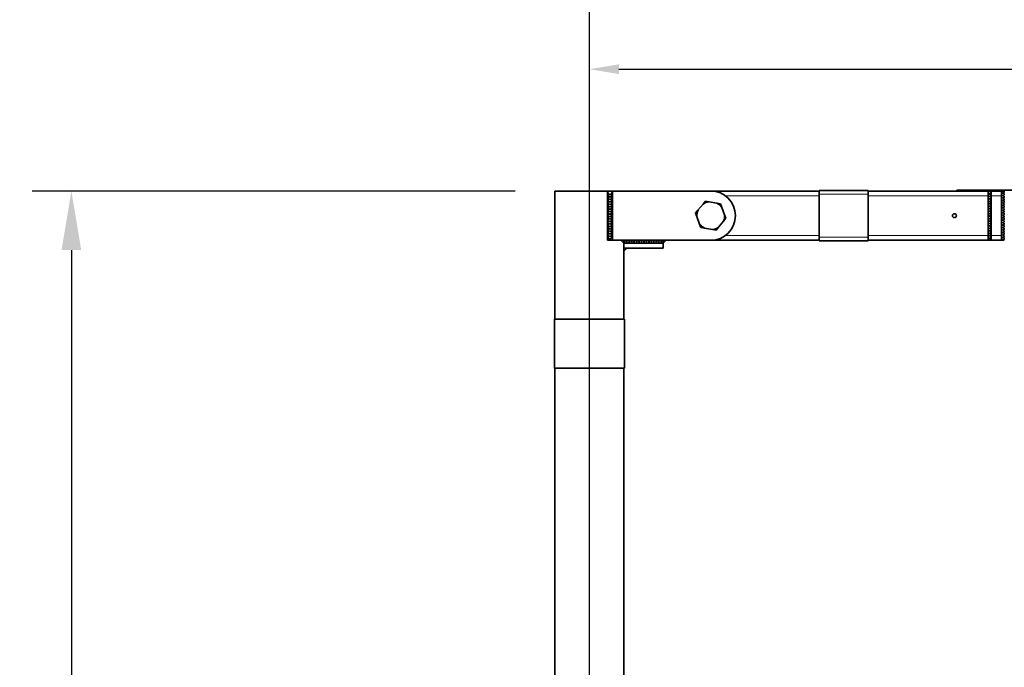
# Model space of a CAD drawing. Units: millimetres. Extents: x 28305 to 43021, y 26933 to 35834.
# Drawn here: x 28993 to 29993, y 34326 to 34984 of the extents above; entities that cross this region are included whole.
import ezdxf

# ---------------------------------------------------------------- set-up
doc = ezdxf.new("R2010")
doc.units = ezdxf.units.MM
for name, color, linetype in [('1', 1, 'Continuous'), ('2', 2, 'Continuous'), ('4', 4, 'Continuous')]:
    doc.layers.add(name, color=color, linetype=linetype)
doc.styles.add('E20', font='arial.ttf', dxfattribs={"height": 40})
doc.styles.add('E40', font='arial.ttf', dxfattribs={"height": 80})
doc.dimstyles.new('E20', dxfattribs={"dimtxt": 40, "dimasz": 30, "dimexe": 20, "dimexo": 20, "dimgap": 10, "dimtad": 0, "dimtxsty": 'E20', "dimcen": 2.5, "dimclrd": 1, "dimclre": 1, "dimclrt": 1, "dimadec": 0, "dimazin": 0, "dimtfac": 1, "dimtmove": 0, "dimatfit": 3, "dimfxl": 1, "dimlwd": -1, "dimlwe": -1, "dimarcsym": 0})
doc.dimstyles.new('E40', dxfattribs={"dimtxt": 80, "dimasz": 60, "dimexe": 40, "dimexo": 40, "dimgap": 20, "dimtad": 0, "dimtxsty": 'E40', "dimcen": 2.5, "dimclrd": 1, "dimclre": 1, "dimclrt": 1, "dimadec": 0, "dimazin": 0, "dimtfac": 1, "dimtmove": 0, "dimatfit": 3, "dimfxl": 1, "dimlwd": -1, "dimlwe": -1, "dimarcsym": 0})

# ---------------------------------------------------------------- blocks, each defined once
blk = doc.blocks.new('*D25')
at = {"layer": '1', "color": 1, "transparency": 16777216}
for p, q in [((29495.8, 34809.9), (29005.1, 34809.9)), ((29045.1, 34749.9), (29045.1, 31706.1)), ((29045.1, 28382.9), (29045.1, 31426.8)), ((29356.1, 28322.9), (29005.1, 28322.9))]:
    blk.add_line(p, q, dxfattribs=at)
for points in [[(29035.1, 34749.9), (29055.1, 34749.9), (29045.1, 34809.9)], [(29035.1, 28382.9), (29055.1, 28382.9), (29045.1, 28322.9)]]:
    blk.add_solid(points, dxfattribs=at)
at = {"layer": 'Defpoints', "color": 0, "transparency": 16777216}
for p in [(29535.8, 34809.9), (29045.1, 28322.9), (29396.1, 28322.9)]:
    blk.add_point(p, dxfattribs=at)
at = {"layer": '1', "color": 1, "transparency": 16777216, "insert": (29045.1, 31566.4), "char_height": 80, "attachment_point": 5, "rotation": 90, "style": 'E40'}
blk.add_mtext('6487', dxfattribs=at)
blk = doc.blocks.new('*D27')
at = {"layer": '2', "color": 1, "transparency": 16777216}
for p, q in [((29571.4, 31390.9), (29571.4, 34953.7)), ((32111.4, 34496.9), (32111.4, 34953.7)), ((29601.4, 34933.7), (30732.5, 34933.7)), ((32081.4, 34933.7), (30950.4, 34933.7))]:
    blk.add_line(p, q, dxfattribs=at)
for points in [[(29601.4, 34938.7), (29601.4, 34928.7), (29571.4, 34933.7)], [(32081.4, 34938.7), (32081.4, 34928.7), (32111.4, 34933.7)]]:
    blk.add_solid(points, dxfattribs=at)
at = {"layer": 'Defpoints', "color": 0, "transparency": 16777216}
for p in [(32111.4, 34933.7), (32111.4, 34476.9), (29571.4, 31370.9)]:
    blk.add_point(p, dxfattribs=at)
at = {"layer": '2', "color": 1, "transparency": 16777216, "insert": (30841.4, 34933.7), "char_height": 40, "attachment_point": 5, "style": 'E20'}
blk.add_mtext('2539,98', dxfattribs=at)
blk = doc.blocks.new('Alsipercha alzado')
blk.add_line((0, 23), (0, 4587.5))
at = {"layer": '4', "color": 4, "lineweight": 35}
for p, q in [((-35, 4350), (0, 4350)), ((-35, 4350), (-35, 4220)), ((18.3, 4300), (18.3, 4350)), ((23.3, 4300), (23.3, 4350)), ((23.3, 4350), (23.3, 4300)), ((123.3, 4350), (23.3, 4350)), ((233.3, 4350), (123.3, 4350)), ((283.3, 4350.5), (233.3, 4350.5)), ((233.3, 4347), (233.3, 4303)), ((405.1, 4350), (283.3, 4350)), ((283.3, 4347), (283.3, 4303)), ((453.3, 4351), (373.3, 4351)), ((405.1, 4350), (373.3, 4350)), ((405.1, 4350), (405.1, 4300)), ((408.1, 4350), (408.1, 4300)), ((418.5, 4300), (418.5, 4350)), ((23.3, 4300), (123.3, 4300)), ((35, 4300), (75, 4300)), ((35, 4297), (75, 4297)), ((35, 4297), (35, 4220)), ((35, 4292), (75, 4292)), ((233.3, 4300), (123.3, 4300)), ((283.3, 4299.5), (233.3, 4299.5)), ((405.1, 4300), (283.3, 4300)), ((-35.5, 4220), (35.5, 4220)), ((-35.5, 4170), (-35.5, 4220)), ((35.5, 4170), (35.5, 4220)), ((-35.5, 4170), (35.5, 4170)), ((-35, 4170), (-35, 1796)), ((35, 4170), (35, 2963))]:
    blk.add_line(p, q, dxfattribs=at)
at = {"layer": '4', "color": 4, "lineweight": 35, "ltscale": 0.457504}
blk.add_line((0, 4350), (18.3, 4350), dxfattribs=at)
at = {"layer": '4', "color": 4, "lineweight": 35, "ltscale": 0.125}
for p, q in [((23.3, 4350), (18.3, 4350)), ((23.3, 4300), (18.3, 4300)), ((35, 4297), (35, 4292)), ((75, 4297), (75, 4292))]:
    blk.add_line(p, q, dxfattribs=at)
at = {"layer": '4', "color": 4, "lineweight": 35, "ltscale": 0.00177}
for p, q in [((18.4, 4349.9), (18.3, 4349.9)), ((18.4, 4347.4), (18.3, 4347.4)), ((18.4, 4344.9), (18.3, 4344.9)), ((18.4, 4342.4), (18.3, 4342.4)), ((18.4, 4339.9), (18.3, 4339.9)), ((18.4, 4337.4), (18.3, 4337.4)), ((18.4, 4334.9), (18.3, 4334.9)), ((18.4, 4332.4), (18.3, 4332.4)), ((18.4, 4329.9), (18.3, 4329.9)), ((18.4, 4327.4), (18.3, 4327.4)), ((18.4, 4324.9), (18.3, 4324.9)), ((18.4, 4322.4), (18.3, 4322.4)), ((18.4, 4319.9), (18.3, 4319.9)), ((18.4, 4317.4), (18.3, 4317.4)), ((18.4, 4314.9), (18.3, 4314.9)), ((18.4, 4312.4), (18.3, 4312.4)), ((18.4, 4309.9), (18.3, 4309.9)), ((18.4, 4307.4), (18.3, 4307.4)), ((18.4, 4304.9), (18.3, 4304.9)), ((35.3, 4298.6), (35.3, 4298.5)), ((37.8, 4298.6), (37.8, 4298.5)), ((40.3, 4298.6), (40.3, 4298.5)), ((42.8, 4298.6), (42.8, 4298.5)), ((45.3, 4298.6), (45.3, 4298.5)), ((47.8, 4298.6), (47.8, 4298.5)), ((50.3, 4298.6), (50.3, 4298.5)), ((52.8, 4298.6), (52.8, 4298.5)), ((55.3, 4298.6), (55.3, 4298.5)), ((57.8, 4298.6), (57.8, 4298.5)), ((60.3, 4298.6), (60.3, 4298.5)), ((62.8, 4298.6), (62.8, 4298.5)), ((65.3, 4298.6), (65.3, 4298.5)), ((67.8, 4298.6), (67.8, 4298.5)), ((70.3, 4298.6), (70.3, 4298.5)), ((72.8, 4298.6), (72.8, 4298.5))]:
    blk.add_line(p, q, dxfattribs=at)
at = {"layer": '4', "color": 4, "lineweight": 35, "ltscale": 0.000628662}
for p, q in [((18.4, 4349.9), (18.3, 4349.9)), ((18.4, 4347.4), (18.3, 4347.4)), ((18.4, 4344.9), (18.3, 4344.9)), ((18.4, 4342.4), (18.3, 4342.4)), ((18.4, 4339.9), (18.3, 4339.9)), ((18.4, 4337.4), (18.3, 4337.4)), ((18.4, 4334.9), (18.3, 4334.9)), ((18.4, 4332.4), (18.3, 4332.4)), ((18.4, 4329.9), (18.3, 4329.9)), ((18.4, 4327.4), (18.3, 4327.4)), ((18.4, 4324.9), (18.3, 4324.9)), ((18.4, 4322.4), (18.3, 4322.4)), ((18.4, 4319.9), (18.3, 4319.9)), ((18.4, 4317.4), (18.3, 4317.4)), ((18.4, 4314.9), (18.3, 4314.9)), ((18.4, 4312.4), (18.3, 4312.4)), ((18.4, 4309.9), (18.3, 4309.9)), ((18.4, 4307.4), (18.3, 4307.4)), ((18.4, 4304.9), (18.3, 4304.9))]:
    blk.add_line(p, q, dxfattribs=at)
at = {"layer": '4', "color": 4, "lineweight": 35, "ltscale": 0.001141}
for p, q in [((18.4, 4349.9), (18.4, 4349.9)), ((18.4, 4347.4), (18.4, 4347.4)), ((18.4, 4344.9), (18.4, 4344.9)), ((18.4, 4342.4), (18.4, 4342.4)), ((18.4, 4339.9), (18.4, 4339.9)), ((18.4, 4337.4), (18.4, 4337.4)), ((18.4, 4334.9), (18.4, 4334.9)), ((18.4, 4332.4), (18.4, 4332.4)), ((18.4, 4329.9), (18.4, 4329.9)), ((18.4, 4327.4), (18.4, 4327.4)), ((18.4, 4324.9), (18.4, 4324.9)), ((18.4, 4322.4), (18.4, 4322.4)), ((18.4, 4319.9), (18.4, 4319.9)), ((18.4, 4317.4), (18.4, 4317.4)), ((18.4, 4314.9), (18.4, 4314.9)), ((18.4, 4312.4), (18.4, 4312.4)), ((18.4, 4309.9), (18.4, 4309.9)), ((18.4, 4307.4), (18.4, 4307.4)), ((18.4, 4304.9), (18.4, 4304.9))]:
    blk.add_line(p, q, dxfattribs=at)
at = {"layer": '4', "color": 4, "lineweight": 35, "ltscale": 0.000128174}
for p, q in [((18.4, 4349.9), (18.4, 4349.9)), ((18.4, 4347.4), (18.4, 4347.4)), ((18.4, 4344.9), (18.4, 4344.9)), ((18.4, 4342.4), (18.4, 4342.4)), ((18.4, 4339.9), (18.4, 4339.9)), ((18.4, 4337.4), (18.4, 4337.4)), ((18.4, 4334.9), (18.4, 4334.9)), ((18.4, 4332.4), (18.4, 4332.4)), ((18.4, 4329.9), (18.4, 4329.9)), ((18.4, 4327.4), (18.4, 4327.4)), ((18.4, 4324.9), (18.4, 4324.9)), ((18.4, 4322.4), (18.4, 4322.4)), ((18.4, 4319.9), (18.4, 4319.9)), ((18.4, 4317.4), (18.4, 4317.4)), ((18.4, 4314.9), (18.4, 4314.9)), ((18.4, 4312.4), (18.4, 4312.4)), ((18.4, 4309.9), (18.4, 4309.9)), ((18.4, 4307.4), (18.4, 4307.4)), ((18.4, 4304.9), (18.4, 4304.9))]:
    blk.add_line(p, q, dxfattribs=at)
at = {"layer": '4', "color": 4, "lineweight": 35, "ltscale": 0.001767}
for p, q in [((20.9, 4346.5), (20.8, 4346.5)), ((20.9, 4344), (20.8, 4344)), ((20.9, 4341.5), (20.8, 4341.5)), ((23.3, 4349.9), (23.2, 4349.9)), ((23.3, 4349.9), (23.2, 4349.9)), ((23.3, 4347.4), (23.2, 4347.4)), ((23.3, 4347.4), (23.2, 4347.4)), ((23.3, 4344.9), (23.2, 4344.9)), ((23.3, 4344.9), (23.2, 4344.9)), ((23.3, 4342.4), (23.2, 4342.4)), ((23.3, 4342.4), (23.2, 4342.4)), ((20.9, 4339), (20.8, 4339)), ((20.9, 4336.5), (20.8, 4336.5)), ((20.9, 4334), (20.8, 4334)), ((20.9, 4331.5), (20.8, 4331.5)), ((23.3, 4339.9), (23.2, 4339.9)), ((23.3, 4339.9), (23.2, 4339.9)), ((23.3, 4337.4), (23.2, 4337.4)), ((23.3, 4337.4), (23.2, 4337.4)), ((23.3, 4334.9), (23.2, 4334.9)), ((23.3, 4334.9), (23.2, 4334.9)), ((23.3, 4332.4), (23.2, 4332.4)), ((23.3, 4332.4), (23.2, 4332.4)), ((20.9, 4329), (20.8, 4329)), ((20.9, 4326.5), (20.8, 4326.5)), ((20.9, 4324), (20.8, 4324)), ((20.9, 4321.5), (20.8, 4321.5)), ((23.3, 4329.9), (23.2, 4329.9)), ((23.3, 4329.9), (23.2, 4329.9)), ((23.3, 4327.4), (23.2, 4327.4)), ((23.3, 4327.4), (23.2, 4327.4)), ((23.3, 4324.9), (23.2, 4324.9)), ((23.3, 4324.9), (23.2, 4324.9)), ((23.3, 4322.4), (23.2, 4322.4)), ((23.3, 4322.4), (23.2, 4322.4)), ((20.9, 4319), (20.8, 4319)), ((20.9, 4316.5), (20.8, 4316.5)), ((20.9, 4314), (20.8, 4314)), ((20.9, 4311.5), (20.8, 4311.5)), ((23.3, 4319.9), (23.2, 4319.9)), ((23.3, 4319.9), (23.2, 4319.9)), ((23.3, 4317.4), (23.2, 4317.4)), ((23.3, 4317.4), (23.2, 4317.4)), ((23.3, 4314.9), (23.2, 4314.9)), ((23.3, 4314.9), (23.2, 4314.9)), ((23.3, 4312.4), (23.2, 4312.4)), ((23.3, 4312.4), (23.2, 4312.4)), ((20.9, 4309), (20.8, 4309)), ((20.9, 4306.5), (20.8, 4306.5)), ((20.9, 4304), (20.8, 4304)), ((20.9, 4301.5), (20.8, 4301.5)), ((23.3, 4309.9), (23.2, 4309.9)), ((23.3, 4309.9), (23.2, 4309.9)), ((23.3, 4307.4), (23.2, 4307.4)), ((23.3, 4307.4), (23.2, 4307.4)), ((23.3, 4304.9), (23.2, 4304.9)), ((23.3, 4304.9), (23.2, 4304.9))]:
    blk.add_line(p, q, dxfattribs=at)
at = {"layer": '4', "color": 4, "lineweight": 35, "ltscale": 0.000579842}
for p, q in [((23.3, 4349.9), (23.3, 4349.9)), ((23.3, 4347.4), (23.3, 4347.4)), ((23.3, 4344.9), (23.3, 4344.9)), ((23.3, 4342.4), (23.3, 4342.4)), ((23.3, 4339.9), (23.3, 4339.9)), ((23.3, 4337.4), (23.3, 4337.4)), ((23.3, 4334.9), (23.3, 4334.9)), ((23.3, 4332.4), (23.3, 4332.4)), ((23.3, 4329.9), (23.3, 4329.9)), ((23.3, 4327.4), (23.3, 4327.4)), ((23.3, 4324.9), (23.3, 4324.9)), ((23.3, 4322.4), (23.3, 4322.4)), ((23.3, 4319.9), (23.3, 4319.9)), ((23.3, 4317.4), (23.3, 4317.4)), ((23.3, 4314.9), (23.3, 4314.9)), ((23.3, 4312.4), (23.3, 4312.4)), ((23.3, 4309.9), (23.3, 4309.9)), ((23.3, 4307.4), (23.3, 4307.4)), ((23.3, 4304.9), (23.3, 4304.9))]:
    blk.add_line(p, q, dxfattribs=at)
at = {"layer": '4', "color": 4, "lineweight": 13}
for p, q in [((233.3, 4345), (138.3, 4345)), ((283.3, 4347), (233.3, 4347)), ((405.1, 4345), (283.3, 4345)), ((233.3, 4305), (138.3, 4305)), ((283.3, 4303), (233.3, 4303)), ((405.1, 4305), (283.3, 4305))]:
    blk.add_line(p, q, dxfattribs=at)
at = {"layer": '4', "color": 4, "lineweight": 35, "ltscale": 0.0875}
for p, q in [((233.3, 4347), (233.3, 4350.5)), ((283.3, 4347), (283.3, 4350.5)), ((233.3, 4299.5), (233.3, 4303)), ((283.3, 4299.5), (283.3, 4303))]:
    blk.add_line(p, q, dxfattribs=at)
at = {"layer": '4', "color": 4, "lineweight": 35, "ltscale": 0.025}
for p, q in [((373.3, 4350), (373.3, 4351)), ((75, 4298), (75, 4297))]:
    blk.add_line(p, q, dxfattribs=at)
at = {"layer": '4', "color": 4, "lineweight": 35, "ltscale": 0.075}
for p, q in [((405.1, 4350), (408.1, 4350)), ((421.5, 4350), (418.5, 4350)), ((32, 4300), (35, 4300)), ((35, 4300), (35, 4297)), ((35, 4292), (35, 4289)), ((38, 4292), (35, 4292)), ((75, 4297), (75, 4300)), ((78, 4300), (75, 4300)), ((405.1, 4300), (408.1, 4300)), ((421.5, 4300), (418.5, 4300))]:
    blk.add_line(p, q, dxfattribs=at)
at = {"layer": '4', "color": 4, "lineweight": 35, "ltscale": 0.000177002}
for p, q in [((405.1, 4347.6), (405.1, 4347.6)), ((405.1, 4345.1), (405.1, 4345.1)), ((405.1, 4342.6), (405.1, 4342.6)), ((421.5, 4349.9), (421.5, 4349.9)), ((421.5, 4347.4), (421.5, 4347.4)), ((421.5, 4344.9), (421.5, 4344.9)), ((421.5, 4342.4), (421.5, 4342.4)), ((405.1, 4340.1), (405.1, 4340.1)), ((405.1, 4337.6), (405.1, 4337.6)), ((405.1, 4335.1), (405.1, 4335.1)), ((405.1, 4332.6), (405.1, 4332.6)), ((421.5, 4339.9), (421.5, 4339.9)), ((421.5, 4337.4), (421.5, 4337.4)), ((421.5, 4334.9), (421.5, 4334.9)), ((421.5, 4332.4), (421.5, 4332.4)), ((405.1, 4330.1), (405.1, 4330.1)), ((405.1, 4327.6), (405.1, 4327.6)), ((405.1, 4325.1), (405.1, 4325.1)), ((405.1, 4322.6), (405.1, 4322.6)), ((421.5, 4329.9), (421.5, 4329.9)), ((421.5, 4327.4), (421.5, 4327.4)), ((421.5, 4324.9), (421.5, 4324.9)), ((421.5, 4322.4), (421.5, 4322.4)), ((405.1, 4320.1), (405.1, 4320.1)), ((405.1, 4317.6), (405.1, 4317.6)), ((405.1, 4315.1), (405.1, 4315.1)), ((405.1, 4312.6), (405.1, 4312.6)), ((421.5, 4319.9), (421.5, 4319.9)), ((421.5, 4317.4), (421.5, 4317.4)), ((421.5, 4314.9), (421.5, 4314.9)), ((421.5, 4312.4), (421.5, 4312.4)), ((405.1, 4310.1), (405.1, 4310.1)), ((405.1, 4307.6), (405.1, 4307.6)), ((405.1, 4305.1), (405.1, 4305.1)), ((405.1, 4302.6), (405.1, 4302.6)), ((421.5, 4309.9), (421.5, 4309.9)), ((421.5, 4307.4), (421.5, 4307.4)), ((421.5, 4304.9), (421.5, 4304.9)), ((421.5, 4302.4), (421.5, 4302.4)), ((37.4, 4300), (37.4, 4300)), ((39.9, 4300), (39.9, 4300)), ((42.4, 4300), (42.4, 4300)), ((44.9, 4300), (44.9, 4300)), ((47.4, 4300), (47.4, 4300)), ((49.9, 4300), (49.9, 4300)), ((52.4, 4300), (52.4, 4300)), ((52.4, 4297), (52.4, 4297)), ((54.9, 4300), (54.9, 4300)), ((54.9, 4297), (54.9, 4297)), ((57.4, 4300), (57.4, 4300)), ((57.4, 4297), (57.4, 4297)), ((59.9, 4300), (59.9, 4300)), ((59.9, 4297), (59.9, 4297)), ((62.4, 4300), (62.4, 4300)), ((62.4, 4297), (62.4, 4297)), ((64.9, 4300), (64.9, 4300)), ((64.9, 4297), (64.9, 4297)), ((67.4, 4300), (67.4, 4300)), ((67.4, 4297), (67.4, 4297)), ((69.9, 4300), (69.9, 4300)), ((69.9, 4297), (69.9, 4297)), ((72.4, 4300), (72.4, 4300)), ((72.4, 4297), (72.4, 4297)), ((74.9, 4300), (74.9, 4300)), ((74.9, 4297), (74.9, 4297)), ((405.1, 4300.1), (405.1, 4300.1))]:
    blk.add_line(p, q, dxfattribs=at)
at = {"layer": '4', "color": 4, "lineweight": 35, "ltscale": 0.003625}
for p, q in [((406.7, 4349.7), (406.6, 4349.7)), ((406.7, 4347.2), (406.6, 4347.2)), ((406.7, 4344.7), (406.6, 4344.7)), ((406.7, 4342.2), (406.6, 4342.2)), ((406.7, 4339.7), (406.6, 4339.7)), ((406.7, 4337.2), (406.6, 4337.2)), ((406.7, 4334.7), (406.6, 4334.7)), ((406.7, 4332.2), (406.6, 4332.2)), ((406.7, 4329.7), (406.6, 4329.7)), ((406.7, 4327.2), (406.6, 4327.2)), ((406.7, 4324.7), (406.6, 4324.7)), ((406.7, 4322.2), (406.6, 4322.2)), ((406.7, 4319.7), (406.6, 4319.7)), ((406.7, 4317.2), (406.6, 4317.2)), ((406.7, 4314.7), (406.6, 4314.7)), ((406.7, 4312.2), (406.6, 4312.2)), ((406.7, 4309.7), (406.6, 4309.7)), ((406.7, 4307.2), (406.6, 4307.2)), ((406.7, 4304.7), (406.6, 4304.7)), ((406.7, 4302.2), (406.6, 4302.2))]:
    blk.add_line(p, q, dxfattribs=at)
at = {"layer": '4', "color": 4, "lineweight": 35, "ltscale": 0.259807}
for p, q in [((418.5, 4350), (408.1, 4350)), ((418.5, 4350), (408.1, 4350)), ((418.5, 4300), (408.1, 4300))]:
    blk.add_line(p, q, dxfattribs=at)
at = {"layer": '4', "color": 4, "lineweight": 35, "ltscale": 0.000177107}
for p, q in [((408.1, 4347.6), (408.1, 4347.6)), ((408.1, 4345.1), (408.1, 4345.1)), ((408.1, 4342.6), (408.1, 4342.6)), ((418.5, 4349.9), (418.5, 4349.9)), ((418.5, 4347.4), (418.5, 4347.4)), ((418.5, 4344.9), (418.5, 4344.9)), ((418.5, 4342.4), (418.5, 4342.4)), ((408.1, 4340.1), (408.1, 4340.1)), ((408.1, 4337.6), (408.1, 4337.6)), ((408.1, 4335.1), (408.1, 4335.1)), ((408.1, 4332.6), (408.1, 4332.6)), ((418.5, 4339.9), (418.5, 4339.9)), ((418.5, 4337.4), (418.5, 4337.4)), ((418.5, 4334.9), (418.5, 4334.9)), ((418.5, 4332.4), (418.5, 4332.4)), ((408.1, 4330.1), (408.1, 4330.1)), ((408.1, 4327.6), (408.1, 4327.6)), ((408.1, 4325.1), (408.1, 4325.1)), ((408.1, 4322.6), (408.1, 4322.6)), ((418.5, 4329.9), (418.5, 4329.9)), ((418.5, 4327.4), (418.5, 4327.4)), ((418.5, 4324.9), (418.5, 4324.9)), ((418.5, 4322.4), (418.5, 4322.4)), ((408.1, 4320.1), (408.1, 4320.1)), ((408.1, 4317.6), (408.1, 4317.6)), ((408.1, 4315.1), (408.1, 4315.1)), ((408.1, 4312.6), (408.1, 4312.6)), ((418.5, 4319.9), (418.5, 4319.9)), ((418.5, 4317.4), (418.5, 4317.4)), ((418.5, 4314.9), (418.5, 4314.9)), ((418.5, 4312.4), (418.5, 4312.4)), ((408.1, 4310.1), (408.1, 4310.1)), ((408.1, 4307.6), (408.1, 4307.6)), ((408.1, 4305.1), (408.1, 4305.1)), ((408.1, 4302.6), (408.1, 4302.6)), ((418.5, 4309.9), (418.5, 4309.9)), ((418.5, 4307.4), (418.5, 4307.4)), ((418.5, 4304.9), (418.5, 4304.9)), ((418.5, 4302.4), (418.5, 4302.4)), ((408.1, 4300.1), (408.1, 4300.1))]:
    blk.add_line(p, q, dxfattribs=at)
at = {"layer": '4', "color": 4, "lineweight": 13, "ltscale": 0.259807}
for p, q in [((418.5, 4345), (408.1, 4345)), ((418.5, 4305), (408.1, 4305))]:
    blk.add_line(p, q, dxfattribs=at)
at = {"layer": '4', "color": 4, "lineweight": 35, "ltscale": 0.003627}
for p, q in [((419.9, 4347.8), (420, 4347.8)), ((419.9, 4345.3), (420, 4345.3)), ((419.9, 4342.8), (420, 4342.8)), ((419.9, 4340.3), (420, 4340.3)), ((419.9, 4337.8), (420, 4337.8)), ((419.9, 4335.3), (420, 4335.3)), ((419.9, 4332.8), (420, 4332.8)), ((419.9, 4330.3), (420, 4330.3)), ((419.9, 4327.8), (420, 4327.8)), ((419.9, 4325.3), (420, 4325.3)), ((419.9, 4322.8), (420, 4322.8)), ((419.9, 4320.3), (420, 4320.3)), ((419.9, 4317.8), (420, 4317.8)), ((419.9, 4315.3), (420, 4315.3)), ((419.9, 4312.8), (420, 4312.8)), ((419.9, 4310.3), (420, 4310.3)), ((419.9, 4307.8), (420, 4307.8)), ((419.9, 4305.3), (420, 4305.3)), ((419.9, 4302.8), (420, 4302.8)), ((419.9, 4300.3), (420, 4300.3))]:
    blk.add_line(p, q, dxfattribs=at)
at = {"layer": '4', "color": 4, "lineweight": 35, "ltscale": 0.201462}
for p, q in [((115.5, 4336.7), (110.3, 4330.5)), ((129.6, 4337.6), (121.6, 4339)), ((109.2, 4324.1), (112, 4316.5)), ((131.1, 4313.3), (136.3, 4319.5))]:
    blk.add_line(p, q, dxfattribs=at)
at = {"layer": '4', "color": 4, "lineweight": 35, "ltscale": 0.094126}
for p, q in [((115.5, 4336.7), (117.9, 4339.6)), ((133.3, 4337), (134.6, 4333.4)), ((137.4, 4325.9), (138.7, 4322.3)), ((131.1, 4313.3), (128.7, 4310.4))]:
    blk.add_line(p, q, dxfattribs=at)
at = {"layer": '4', "color": 4, "lineweight": 35, "ltscale": 0.094124}
blk.add_line((117.9, 4339.6), (121.6, 4339), dxfattribs=at)
at = {"layer": '4', "color": 4, "lineweight": 35, "ltscale": 0.094125}
for p, q in [((129.6, 4337.6), (133.3, 4337)), ((109.2, 4324.1), (107.9, 4327.6)), ((113.3, 4313), (112, 4316.5)), ((128.7, 4310.4), (125, 4311))]:
    blk.add_line(p, q, dxfattribs=at)
at = {"layer": '4', "color": 4, "lineweight": 35, "ltscale": 0.201461}
for p, q in [((137.4, 4325.9), (134.6, 4333.4)), ((117, 4312.4), (125, 4311))]:
    blk.add_line(p, q, dxfattribs=at)
at = {"layer": '4', "color": 4, "lineweight": 35, "ltscale": 0.094122}
for p, q in [((107.9, 4327.6), (110.3, 4330.5)), ((138.7, 4322.3), (136.3, 4319.5))]:
    blk.add_line(p, q, dxfattribs=at)
at = {"layer": '4', "color": 4, "lineweight": 35, "ltscale": 0.094127}
blk.add_line((117, 4312.4), (113.3, 4313), dxfattribs=at)
at = {"layer": '4', "color": 4, "lineweight": 35, "ltscale": 0.106066}
for p, q in [((35, 4297), (32, 4300)), ((35, 4289), (38, 4292)), ((75, 4297), (78, 4300))]:
    blk.add_line(p, q, dxfattribs=at)
at = {"layer": '4', "color": 4, "lineweight": 35, "ltscale": 0.05}
blk.add_line((35, 4298), (35, 4300), dxfattribs=at)
at = {"layer": '4', "color": 4, "lineweight": 35, "ltscale": 0.000271606}
for p, q in [((37.4, 4297), (37.4, 4297)), ((37.4, 4297), (37.4, 4297)), ((39.9, 4297), (39.9, 4297)), ((39.9, 4297), (39.9, 4297)), ((42.4, 4297), (42.4, 4297)), ((42.4, 4297), (42.4, 4297)), ((44.9, 4297), (44.9, 4297)), ((44.9, 4297), (44.9, 4297)), ((47.4, 4297), (47.4, 4297)), ((47.4, 4297), (47.4, 4297)), ((49.9, 4297), (49.9, 4297)), ((49.9, 4297), (49.9, 4297))]:
    blk.add_line(p, q, dxfattribs=at)
at = {"layer": '4', "color": 4, "lineweight": 35, "ltscale": 0.000177028}
for p, q in [((37.4, 4297), (37.4, 4297)), ((39.9, 4297), (39.9, 4297)), ((42.4, 4297), (42.4, 4297)), ((44.9, 4297), (44.9, 4297)), ((47.4, 4297), (47.4, 4297)), ((49.9, 4297), (49.9, 4297))]:
    blk.add_line(p, q, dxfattribs=at)
at = {"layer": '4', "color": 4, "lineweight": 35, "ltscale": 0.000270081}
for p, q in [((52.4, 4297), (52.4, 4297)), ((52.4, 4297), (52.4, 4297)), ((54.9, 4297), (54.9, 4297)), ((54.9, 4297), (54.9, 4297)), ((57.4, 4297), (57.4, 4297)), ((57.4, 4297), (57.4, 4297)), ((59.9, 4297), (59.9, 4297)), ((59.9, 4297), (59.9, 4297)), ((62.4, 4297), (62.4, 4297)), ((62.4, 4297), (62.4, 4297)), ((64.9, 4297), (64.9, 4297)), ((64.9, 4297), (64.9, 4297)), ((67.4, 4297), (67.4, 4297)), ((67.4, 4297), (67.4, 4297)), ((69.9, 4297), (69.9, 4297)), ((69.9, 4297), (69.9, 4297)), ((72.4, 4297), (72.4, 4297)), ((72.4, 4297), (72.4, 4297)), ((74.9, 4297), (74.9, 4297)), ((74.9, 4297), (74.9, 4297))]:
    blk.add_line(p, q, dxfattribs=at)
at = {"layer": '4', "color": 4, "lineweight": 35}
blk.add_circle((370.8, 4325), 2, dxfattribs=at)
for centre, radius, start, end in [((20.9, 4349.9), 2.52, 180.0642, 195.4813), ((20.9, 4347.4), 2.52, 180.0642, 195.4813), ((20.9, 4344.9), 2.52, 180.0642, 195.4813), ((20.9, 4342.4), 2.52, 180.0642, 195.4813), ((123.3, 4325), 25, 270, 90), ((20.9, 4339.9), 2.52, 180.0642, 195.4813), ((20.9, 4337.4), 2.52, 180.0642, 195.4813), ((20.9, 4334.9), 2.52, 180.0642, 195.4813), ((20.9, 4332.4), 2.52, 180.0642, 195.4813), ((123.3, 4325), 14.1, 96.8395, 123.6029), ((123.3, 4325), 14.1, 36.8395, 63.6029), ((20.9, 4329.9), 2.52, 180.0642, 195.4813), ((20.9, 4327.4), 2.52, 180.0642, 195.4813), ((20.9, 4324.9), 2.52, 180.0642, 195.4813), ((20.9, 4322.4), 2.52, 180.0642, 195.4813), ((123.3, 4325), 14.1, 156.8395, 183.6029), ((123.3, 4325), 14.1, 336.8395, 3.6029), ((20.9, 4319.9), 2.52, 180.0642, 195.4813), ((20.9, 4317.4), 2.52, 180.0642, 195.4813), ((20.9, 4314.9), 2.52, 180.0642, 195.4813), ((20.9, 4312.4), 2.52, 180.0642, 195.4813), ((123.3, 4325), 14.1, 216.8395, 243.6029), ((123.3, 4325), 14.1, 276.8395, 303.6029), ((20.9, 4309.9), 2.52, 180.0642, 195.4813), ((20.9, 4307.4), 2.52, 180.0642, 195.4813), ((20.9, 4304.9), 2.52, 180.0642, 195.4813)]:
    blk.add_arc(centre, radius, start, end, dxfattribs=at)
for centre, major_axis, start_param, end_param in [((20.8, 4349.9), (0, 3.5), 1.569325, 3.141593), ((20.8, 4347.4), (0, 3.5), 1.569325, 3.141593), ((20.8, 4344.9), (0, 3.5), 1.569325, 3.141593), ((20.8, 4342.4), (0, 3.5), 1.569325, 3.141593), ((20.8, 4349.9), (0, -3.4), 4.710798, 6.283185), ((20.9, 4349.9), (0, 3.5), 1.763026, 3.128741), ((20.8, 4347.4), (0, -3.4), 4.710798, 6.283185), ((20.9, 4347.4), (0, 3.5), 1.763026, 3.128741), ((20.8, 4344.9), (0, -3.4), 4.710798, 6.283185), ((20.9, 4344.9), (0, 3.5), 1.763026, 3.128741), ((20.8, 4342.4), (0, -3.4), 4.710798, 6.283185), ((20.9, 4342.4), (0, 3.5), 1.763026, 3.128741), ((20.8, 4349.9), (0, -3.4), 0, 1.577526), ((20.8, 4349.9), (0, 3.5), 3.141593, 4.712389), ((20.8, 4347.4), (0, -3.4), 6.283185, 7.860711), ((20.8, 4347.4), (0, 3.5), 3.141593, 4.712389), ((20.8, 4344.9), (0, -3.4), 6.283185, 7.860711), ((20.8, 4344.9), (0, 3.5), 3.141593, 4.712389), ((20.8, 4342.4), (0, -3.4), 6.283185, 7.860711), ((20.8, 4342.4), (0, 3.5), 3.141593, 4.712389), ((20.9, 4349.9), (0, -3.4), 6.283185, 7.860711), ((20.9, 4347.4), (0, -3.4), 6.283185, 7.860711), ((20.9, 4344.9), (0, -3.4), 6.283185, 7.860711), ((20.9, 4342.4), (0, -3.4), 6.283185, 7.860711), ((406.6, 4347.6), (0, -2.1), 3.141593, 4.71754), ((406.6, 4347.6), (0, 2.11), 0, 1.575935), ((406.6, 4345.1), (0, 2.11), 0, 1.575935), ((406.6, 4345.1), (0, -2.1), 3.141593, 4.71754), ((406.6, 4342.6), (0, 2.11), 0, 1.575935), ((406.6, 4342.6), (0, -2.1), 3.141593, 4.71754), ((406.6, 4340.1), (0, 2.11), 0, 1.575935), ((406.6, 4340.1), (0, -2.1), 3.141593, 4.71754), ((406.6, 4347.6), (0, -2.1), 1.570796, 3.141593), ((406.6, 4347.6), (0, 2.11), 4.712389, 6.283185), ((406.6, 4345.1), (0, 2.11), 4.712389, 6.283185), ((406.6, 4345.1), (0, -2.1), 1.570796, 3.141593), ((406.6, 4342.6), (0, 2.11), 4.712389, 6.283185), ((406.6, 4342.6), (0, -2.1), 1.570796, 3.141593), ((406.6, 4340.1), (0, 2.11), 4.712389, 6.283185), ((406.6, 4340.1), (0, -2.1), 1.570796, 3.141593), ((420, 4349.9), (0, -2.11), 4.712389, 6.283185), ((420, 4349.9), (0, 2.1), 1.570796, 3.141593), ((420, 4347.4), (0, -2.11), 4.712389, 6.283185), ((420, 4347.4), (0, 2.1), 1.570796, 3.141593), ((420, 4344.9), (0, -2.11), 4.712389, 6.283185), ((420, 4344.9), (0, 2.1), 1.570796, 3.141593), ((420, 4342.4), (0, -2.11), 4.712389, 6.283185), ((420, 4342.4), (0, 2.1), 1.570796, 3.141593), ((420, 4349.9), (0, -2.11), 0, 1.575935), ((420, 4349.9), (0, 2.1), 3.141593, 4.71754), ((420, 4347.4), (0, -2.11), 0, 1.575935), ((420, 4347.4), (0, 2.1), 3.141593, 4.71754), ((420, 4344.9), (0, -2.11), 0, 1.575935), ((420, 4344.9), (0, 2.1), 3.141593, 4.71754), ((420, 4342.4), (0, -2.11), 0, 1.575935), ((420, 4342.4), (0, 2.1), 3.141593, 4.71754), ((20.8, 4339.9), (0, 3.5), 1.569325, 3.141593), ((20.8, 4337.4), (0, 3.5), 1.569325, 3.141593), ((20.8, 4334.9), (0, 3.5), 1.569325, 3.141593), ((20.8, 4332.4), (0, 3.5), 1.569325, 3.141593), ((20.8, 4339.9), (0, -3.4), 4.710798, 6.283185), ((20.9, 4339.9), (0, 3.5), 1.763026, 3.128741), ((20.8, 4337.4), (0, -3.4), 4.710798, 6.283185), ((20.9, 4337.4), (0, 3.5), 1.763026, 3.128741), ((20.8, 4334.9), (0, -3.4), 4.710798, 6.283185), ((20.9, 4334.9), (0, 3.5), 1.763026, 3.128741), ((20.8, 4332.4), (0, -3.4), 4.710798, 6.283185), ((20.9, 4332.4), (0, 3.5), 1.763026, 3.128741), ((20.8, 4339.9), (0, -3.4), 6.283185, 7.860711), ((20.8, 4339.9), (0, 3.5), 3.141593, 4.712389), ((20.8, 4337.4), (0, -3.4), 6.283185, 7.860711), ((20.8, 4337.4), (0, 3.5), 3.141593, 4.712389), ((20.8, 4334.9), (0, -3.4), 6.283185, 7.860711), ((20.8, 4334.9), (0, 3.5), 3.141593, 4.712389), ((20.8, 4332.4), (0, -3.4), 6.283185, 7.860711), ((20.8, 4332.4), (0, 3.5), 3.141593, 4.712389), ((20.9, 4339.9), (0, -3.4), 6.283185, 7.860711), ((20.9, 4337.4), (0, -3.4), 6.283185, 7.860711), ((20.9, 4334.9), (0, -3.4), 6.283185, 7.860711), ((20.9, 4332.4), (0, -3.4), 6.283185, 7.860711), ((406.6, 4337.6), (0, 2.11), 0, 1.575935), ((406.6, 4337.6), (0, -2.1), 3.141593, 4.71754), ((406.6, 4335.1), (0, 2.11), 0, 1.575935), ((406.6, 4335.1), (0, -2.1), 3.141593, 4.71754), ((406.6, 4332.6), (0, 2.11), 0, 1.575935), ((406.6, 4332.6), (0, -2.1), 3.141593, 4.71754), ((406.6, 4330.1), (0, 2.11), 0, 1.575935), ((406.6, 4330.1), (0, -2.1), 3.141593, 4.71754), ((406.6, 4337.6), (0, 2.11), 4.712389, 6.283185), ((406.6, 4337.6), (0, -2.1), 1.570796, 3.141593), ((406.6, 4335.1), (0, 2.11), 4.712389, 6.283185), ((406.6, 4335.1), (0, -2.1), 1.570796, 3.141593), ((406.6, 4332.6), (0, 2.11), 4.712389, 6.283185), ((406.6, 4332.6), (0, -2.1), 1.570796, 3.141593), ((406.6, 4330.1), (0, 2.11), 4.712389, 6.283185), ((406.6, 4330.1), (0, -2.1), 1.570796, 3.141593), ((420, 4339.9), (0, -2.11), 4.712389, 6.283185), ((420, 4339.9), (0, 2.1), 1.570796, 3.141593), ((420, 4337.4), (0, -2.11), 4.712389, 6.283185), ((420, 4337.4), (0, 2.1), 1.570796, 3.141593), ((420, 4334.9), (0, -2.11), 4.712389, 6.283185), ((420, 4334.9), (0, 2.1), 1.570796, 3.141593), ((420, 4332.4), (0, -2.11), 4.712389, 6.283185), ((420, 4332.4), (0, 2.1), 1.570796, 3.141593), ((420, 4339.9), (0, -2.11), 0, 1.575935), ((420, 4339.9), (0, 2.1), 3.141593, 4.71754), ((420, 4337.4), (0, -2.11), 0, 1.575935), ((420, 4337.4), (0, 2.1), 3.141593, 4.71754), ((420, 4334.9), (0, -2.11), 0, 1.575935), ((420, 4334.9), (0, 2.1), 3.141593, 4.71754), ((420, 4332.4), (0, -2.11), 0, 1.575935), ((420, 4332.4), (0, 2.1), 3.141593, 4.71754), ((20.8, 4329.9), (0, 3.5), 1.569325, 3.141593), ((20.8, 4327.4), (0, 3.5), 1.569325, 3.141593), ((20.8, 4324.9), (0, 3.5), 1.569325, 3.141593), ((20.8, 4322.4), (0, 3.5), 1.569325, 3.141593), ((20.8, 4329.9), (0, -3.4), 4.710798, 6.283185), ((20.9, 4329.9), (0, 3.5), 1.763026, 3.128741), ((20.8, 4327.4), (0, -3.4), 4.710798, 6.283185), ((20.9, 4327.4), (0, 3.5), 1.763026, 3.128741), ((20.8, 4324.9), (0, -3.4), 4.710798, 6.283185), ((20.9, 4324.9), (0, 3.5), 1.763026, 3.128741), ((20.8, 4322.4), (0, -3.4), 4.710798, 6.283185), ((20.9, 4322.4), (0, 3.5), 1.763026, 3.128741), ((20.8, 4329.9), (0, -3.4), 6.283185, 7.860711), ((20.8, 4329.9), (0, 3.5), 3.141593, 4.712389), ((20.8, 4327.4), (0, -3.4), 0, 1.577526), ((20.8, 4327.4), (0, 3.5), 3.141593, 4.712389), ((20.8, 4324.9), (0, -3.4), 6.283185, 7.860711), ((20.8, 4324.9), (0, 3.5), 3.141593, 4.712389), ((20.8, 4322.4), (0, -3.4), 6.283185, 7.860711), ((20.8, 4322.4), (0, 3.5), 3.141593, 4.712389), ((20.9, 4329.9), (0, -3.4), 6.283185, 7.860711), ((20.9, 4327.4), (0, -3.4), 6.283185, 7.860711), ((20.9, 4324.9), (0, -3.4), 6.283185, 7.860711), ((20.9, 4322.4), (0, -3.4), 6.283185, 7.860711), ((406.6, 4327.6), (0, 2.11), 0, 1.575935), ((406.6, 4327.6), (0, -2.1), 3.141593, 4.71754), ((406.6, 4325.1), (0, 2.11), 0, 1.575935), ((406.6, 4325.1), (0, -2.1), 3.141593, 4.71754), ((406.6, 4322.6), (0, 2.11), 0, 1.575935), ((406.6, 4322.6), (0, -2.1), 3.141593, 4.71754), ((406.6, 4320.1), (0, 2.11), 0, 1.575935), ((406.6, 4320.1), (0, -2.1), 3.141593, 4.71754), ((406.6, 4327.6), (0, 2.11), 4.712389, 6.283185), ((406.6, 4327.6), (0, -2.1), 1.570796, 3.141593), ((406.6, 4325.1), (0, 2.11), 4.712389, 6.283185), ((406.6, 4325.1), (0, -2.1), 1.570796, 3.141593), ((406.6, 4322.6), (0, 2.11), 4.712389, 6.283185), ((406.6, 4322.6), (0, -2.1), 1.570796, 3.141593), ((406.6, 4320.1), (0, 2.11), 4.712389, 6.283185), ((406.6, 4320.1), (0, -2.1), 1.570796, 3.141593), ((420, 4329.9), (0, -2.11), 4.712389, 6.283185), ((420, 4329.9), (0, 2.1), 1.570796, 3.141593), ((420, 4327.4), (0, -2.11), 4.712389, 6.283185), ((420, 4327.4), (0, 2.1), 1.570796, 3.141593), ((420, 4324.9), (0, -2.11), 4.712389, 6.283185), ((420, 4324.9), (0, 2.1), 1.570796, 3.141593), ((420, 4322.4), (0, -2.11), 4.712389, 6.283185), ((420, 4322.4), (0, 2.1), 1.570796, 3.141593), ((420, 4329.9), (0, -2.11), 0, 1.575935), ((420, 4329.9), (0, 2.1), 3.141593, 4.71754), ((420, 4327.4), (0, -2.11), 0, 1.575935), ((420, 4327.4), (0, 2.1), 3.141593, 4.71754), ((420, 4324.9), (0, -2.11), 0, 1.575935), ((420, 4324.9), (0, 2.1), 3.141593, 4.71754), ((420, 4322.4), (0, -2.11), 0, 1.575935), ((420, 4322.4), (0, 2.1), 3.141593, 4.71754), ((20.8, 4319.9), (0, 3.5), 1.569325, 3.141593), ((20.8, 4317.4), (0, 3.5), 1.569325, 3.141593), ((20.8, 4314.9), (0, 3.5), 1.569325, 3.141593), ((20.8, 4312.4), (0, 3.5), 1.569325, 3.141593), ((20.8, 4319.9), (0, -3.4), 4.710798, 6.283185), ((20.9, 4319.9), (0, 3.5), 1.763026, 3.128741), ((20.8, 4317.4), (0, -3.4), 4.710798, 6.283185), ((20.9, 4317.4), (0, 3.5), 1.763026, 3.128741), ((20.8, 4314.9), (0, -3.4), 4.710798, 6.283185), ((20.9, 4314.9), (0, 3.5), 1.763026, 3.128741), ((20.8, 4312.4), (0, -3.4), 4.710798, 6.283185), ((20.9, 4312.4), (0, 3.5), 1.763026, 3.128741), ((20.8, 4319.9), (0, -3.4), 6.283185, 7.860711), ((20.8, 4319.9), (0, 3.5), 3.141593, 4.712389), ((20.8, 4317.4), (0, -3.4), 6.283185, 7.860711), ((20.8, 4317.4), (0, 3.5), 3.141593, 4.712389), ((20.8, 4314.9), (0, -3.4), 6.283185, 7.860711), ((20.8, 4314.9), (0, 3.5), 3.141593, 4.712389), ((20.8, 4312.4), (0, -3.4), 6.283185, 7.860711), ((20.8, 4312.4), (0, 3.5), 3.141593, 4.712389), ((20.9, 4319.9), (0, -3.4), 0, 1.577526), ((20.9, 4317.4), (0, -3.4), 6.283185, 7.860711), ((20.9, 4314.9), (0, -3.4), 0, 1.577526), ((20.9, 4312.4), (0, -3.4), 0, 1.577526), ((406.6, 4317.6), (0, 2.11), 0, 1.575935), ((406.6, 4317.6), (0, -2.1), 3.141593, 4.71754), ((406.6, 4315.1), (0, 2.11), 0, 1.575935), ((406.6, 4315.1), (0, -2.1), 3.141593, 4.71754), ((406.6, 4312.6), (0, 2.11), 0, 1.575935), ((406.6, 4312.6), (0, -2.1), 3.141593, 4.71754), ((406.6, 4310.1), (0, 2.11), 0, 1.575935), ((406.6, 4310.1), (0, -2.1), 3.141593, 4.71754), ((406.6, 4317.6), (0, 2.11), 4.712389, 6.283185), ((406.6, 4317.6), (0, -2.1), 1.570796, 3.141593), ((406.6, 4315.1), (0, 2.11), 4.712389, 6.283185), ((406.6, 4315.1), (0, -2.1), 1.570796, 3.141593), ((406.6, 4312.6), (0, 2.11), 4.712389, 6.283185), ((406.6, 4312.6), (0, -2.1), 1.570796, 3.141593), ((406.6, 4310.1), (0, 2.11), 4.712389, 6.283185), ((406.6, 4310.1), (0, -2.1), 1.570796, 3.141593), ((420, 4319.9), (0, -2.11), 4.712389, 6.283185), ((420, 4319.9), (0, 2.1), 1.570796, 3.141593), ((420, 4317.4), (0, -2.11), 4.712389, 6.283185), ((420, 4317.4), (0, 2.1), 1.570796, 3.141593), ((420, 4314.9), (0, -2.11), 4.712389, 6.283185), ((420, 4314.9), (0, 2.1), 1.570796, 3.141593), ((420, 4312.4), (0, -2.11), 4.712389, 6.283185), ((420, 4312.4), (0, 2.1), 1.570796, 3.141593), ((420, 4319.9), (0, -2.11), 0, 1.575935), ((420, 4319.9), (0, 2.1), 3.141593, 4.71754), ((420, 4317.4), (0, -2.11), 0, 1.575935), ((420, 4317.4), (0, 2.1), 3.141593, 4.71754), ((420, 4314.9), (0, -2.11), 0, 1.575935), ((420, 4314.9), (0, 2.1), 3.141593, 4.71754), ((420, 4312.4), (0, -2.11), 0, 1.575935), ((420, 4312.4), (0, 2.1), 3.141593, 4.71754), ((20.8, 4309.9), (0, 3.5), 1.569325, 3.141593), ((20.8, 4307.4), (0, 3.5), 1.569325, 3.141593), ((20.8, 4304.9), (0, 3.5), 1.569325, 3.141593), ((20.8, 4309.9), (0, -3.4), 4.710798, 6.283185), ((20.9, 4309.9), (0, 3.5), 1.763026, 3.128741), ((20.8, 4307.4), (0, -3.4), 4.710798, 6.283185), ((20.9, 4307.4), (0, 3.5), 1.763026, 3.128741), ((20.8, 4304.9), (0, -3.4), 4.712389, 6.283185), ((20.8, 4304.9), (0, -3.4), 4.710798, 4.712389), ((20.9, 4304.9), (0, 3.5), 1.763026, 3.128741), ((20.8, 4309.9), (0, -3.4), 6.283185, 7.860711), ((20.8, 4309.9), (0, 3.5), 3.141593, 4.712389), ((20.8, 4307.4), (0, -3.4), 6.283185, 7.860711), ((20.8, 4307.4), (0, 3.5), 3.141593, 4.712389), ((20.8, 4304.9), (0, -3.4), 6.283185, 7.860711), ((20.8, 4304.9), (0, 3.5), 3.141593, 4.712389), ((20.9, 4309.9), (0, -3.4), 6.283185, 7.860711), ((20.9, 4307.4), (0, -3.4), 6.283185, 7.860711), ((20.9, 4304.9), (0, -3.4), 6.283185, 7.860711), ((406.6, 4307.6), (0, 2.11), 0, 1.575935), ((406.6, 4307.6), (0, -2.1), 3.141593, 4.71754), ((406.6, 4305.1), (0, 2.11), 0, 1.575935), ((406.6, 4305.1), (0, -2.1), 3.141593, 4.71754), ((406.6, 4302.6), (0, 2.11), 0, 1.575935), ((406.6, 4302.6), (0, -2.1), 3.141593, 4.71754), ((406.6, 4300.1), (0, 2.11), 0, 1.575935), ((406.6, 4300.1), (0, -2.1), 3.141593, 4.71754), ((406.6, 4307.6), (0, 2.11), 4.712389, 6.283185), ((406.6, 4307.6), (0, -2.1), 1.570796, 3.141593), ((406.6, 4305.1), (0, 2.11), 4.712389, 6.283185), ((406.6, 4305.1), (0, -2.1), 1.570796, 3.141593), ((406.6, 4302.6), (0, 2.11), 4.712389, 6.283185), ((406.6, 4302.6), (0, -2.1), 1.570796, 3.141593), ((406.6, 4300.1), (0, 2.11), 4.712389, 6.283185), ((406.6, 4300.1), (0, -2.1), 1.570796, 3.141593), ((420, 4309.9), (0, -2.11), 4.712389, 6.283185), ((420, 4309.9), (0, 2.1), 1.570796, 3.141593), ((420, 4307.4), (0, -2.11), 4.712389, 6.283185), ((420, 4307.4), (0, 2.1), 1.570796, 3.141593), ((420, 4304.9), (0, -2.11), 4.712389, 6.283185), ((420, 4304.9), (0, 2.1), 1.570796, 3.141593), ((420, 4302.4), (0, 2.1), 1.570796, 3.141593), ((420, 4302.4), (0, -2.11), 4.712389, 6.283185), ((420, 4309.9), (0, -2.11), 0, 1.575935), ((420, 4309.9), (0, 2.1), 3.141593, 4.71754), ((420, 4307.4), (0, -2.11), 0, 1.575935), ((420, 4307.4), (0, 2.1), 3.141593, 4.71754), ((420, 4304.9), (0, -2.11), 0, 1.575935), ((420, 4304.9), (0, 2.1), 3.141593, 4.71754), ((420, 4302.4), (0, 2.1), 3.141593, 4.71754), ((420, 4302.4), (0, -2.11), 0, 1.575935), ((37.4, 4298.5), (2.1, 0), 1.570796, 3.141593), ((37.4, 4298.5), (-2.11, 0), 4.712389, 6.283171), ((37.4, 4298.6), (2.1, 0), 3.065064, 3.141593), ((37.4, 4298.5), (2.1, 0), 3.141593, 4.71754), ((37.4, 4298.5), (-2.11, 0), 6.283171, 7.853982), ((37.4, 4298.6), (-2.11, 0), 0.022426, 0.123838), ((39.9, 4298.5), (-2.11, 0), 4.712389, 6.283171), ((39.9, 4298.5), (2.1, 0), 1.570796, 3.141593), ((39.9, 4298.6), (2.1, 0), 3.065064, 3.141593), ((39.9, 4298.5), (-2.11, 0), 6.283171, 7.853982), ((39.9, 4298.5), (2.1, 0), 3.141593, 4.71754), ((39.9, 4298.6), (-2.11, 0), 0.022426, 0.123838), ((42.4, 4298.5), (-2.11, 0), 4.712389, 6.283171), ((42.4, 4298.5), (2.1, 0), 1.570796, 3.141593), ((42.4, 4298.6), (2.1, 0), 3.065064, 3.141593), ((42.4, 4298.5), (-2.11, 0), 6.283171, 7.853982), ((42.4, 4298.5), (2.1, 0), 3.141593, 4.71754), ((42.4, 4298.6), (-2.11, 0), 0.022426, 0.123838), ((44.9, 4298.5), (-2.11, 0), 4.712389, 6.283171), ((44.9, 4298.5), (2.1, 0), 1.570796, 3.141593), ((44.9, 4298.6), (2.1, 0), 3.065064, 3.141593), ((44.9, 4298.5), (-2.11, 0), 6.283171, 7.853982), ((44.9, 4298.5), (2.1, 0), 3.141593, 4.71754), ((44.9, 4298.6), (-2.11, 0), 0.022426, 0.123838), ((47.4, 4298.5), (-2.11, 0), 4.712389, 6.283171), ((47.4, 4298.5), (2.1, 0), 1.570796, 3.141593), ((47.4, 4298.6), (2.1, 0), 3.065064, 3.141593), ((47.4, 4298.5), (-2.11, 0), 6.283171, 7.853982), ((47.4, 4298.5), (2.1, 0), 3.141593, 4.71754), ((47.4, 4298.6), (-2.11, 0), 0.022426, 0.123838), ((49.9, 4298.5), (-2.11, 0), 4.712389, 6.283171), ((49.9, 4298.5), (2.1, 0), 1.570796, 3.141593), ((49.9, 4298.6), (2.1, 0), 3.065064, 3.141593), ((49.9, 4298.5), (-2.11, 0), 6.283171, 7.853982), ((49.9, 4298.5), (2.1, 0), 3.141593, 4.71754), ((49.9, 4298.6), (-2.11, 0), 0.022426, 0.123838), ((52.4, 4298.5), (-2.11, 0), 4.712389, 6.283171), ((52.4, 4298.5), (2.1, 0), 1.570796, 3.141593), ((52.4, 4298.6), (2.1, 0), 3.065064, 3.141593), ((52.4, 4298.5), (-2.11, 0), 6.283171, 7.853982), ((52.4, 4298.5), (2.1, 0), 3.141593, 4.71754), ((52.4, 4298.6), (-2.11, 0), 0.022426, 0.123838), ((54.9, 4298.5), (-2.11, 0), 4.712389, 6.283171), ((54.9, 4298.5), (2.1, 0), 1.570796, 3.141593), ((54.9, 4298.6), (2.1, 0), 3.065064, 3.141593), ((54.9, 4298.5), (-2.11, 0), 6.283171, 7.853982), ((54.9, 4298.5), (2.1, 0), 3.141593, 4.71754), ((54.9, 4298.6), (-2.11, 0), 0.022426, 0.123838), ((57.4, 4298.5), (-2.11, 0), 4.712389, 6.283171), ((57.4, 4298.5), (2.1, 0), 1.570796, 3.141593), ((57.4, 4298.6), (2.1, 0), 3.065064, 3.141593), ((57.4, 4298.5), (-2.11, 0), 6.283171, 7.853982), ((57.4, 4298.5), (2.1, 0), 3.141593, 4.71754), ((57.4, 4298.6), (-2.11, 0), 0.022426, 0.123838), ((59.9, 4298.5), (-2.11, 0), 4.712389, 6.283171), ((59.9, 4298.5), (2.1, 0), 1.570796, 3.141593), ((59.9, 4298.6), (2.1, 0), 3.065064, 3.141593), ((59.9, 4298.5), (-2.11, 0), 6.283171, 7.853982), ((59.9, 4298.5), (2.1, 0), 3.141593, 4.71754), ((59.9, 4298.6), (-2.11, 0), 0.022426, 0.123838), ((62.4, 4298.5), (-2.11, 0), 4.712389, 6.283171), ((62.4, 4298.5), (2.1, 0), 1.570796, 3.141593), ((62.4, 4298.6), (2.1, 0), 3.065064, 3.141593), ((62.4, 4298.5), (-2.11, 0), 6.283171, 7.853982), ((62.4, 4298.5), (2.1, 0), 3.141593, 4.71754), ((62.4, 4298.6), (-2.11, 0), 0.022426, 0.123838), ((64.9, 4298.5), (-2.11, 0), 4.712389, 6.283171), ((64.9, 4298.5), (2.1, 0), 1.570796, 3.141593), ((64.9, 4298.6), (2.1, 0), 3.065064, 3.141593), ((64.9, 4298.5), (-2.11, 0), 6.283171, 7.853982), ((64.9, 4298.5), (2.1, 0), 3.141593, 4.71754), ((64.9, 4298.6), (-2.11, 0), 0.022426, 0.123838), ((67.4, 4298.5), (-2.11, 0), 4.712389, 6.283171), ((67.4, 4298.5), (2.1, 0), 1.570796, 3.141593), ((67.4, 4298.6), (2.1, 0), 3.065064, 3.141593), ((67.4, 4298.5), (-2.11, 0), 6.283171, 7.853982), ((67.4, 4298.5), (2.1, 0), 3.141593, 4.71754), ((67.4, 4298.6), (-2.11, 0), 0.022426, 0.123838), ((69.9, 4298.5), (-2.11, 0), 4.712389, 6.283171), ((69.9, 4298.5), (2.1, 0), 1.570796, 3.141593), ((69.9, 4298.6), (2.1, 0), 3.065064, 3.141593), ((69.9, 4298.5), (-2.11, 0), 6.283171, 7.853982), ((69.9, 4298.5), (2.1, 0), 3.141593, 4.71754), ((69.9, 4298.6), (-2.11, 0), 0.022426, 0.123838), ((72.4, 4298.5), (-2.11, 0), 4.712389, 6.283171), ((72.4, 4298.5), (2.1, 0), 1.570796, 3.141593), ((72.4, 4298.6), (2.1, 0), 3.065064, 3.141593), ((72.4, 4298.5), (-2.11, 0), 6.283171, 7.853982), ((72.4, 4298.5), (2.1, 0), 3.141593, 4.71754), ((72.4, 4298.6), (-2.11, 0), 0.022426, 0.123838), ((74.9, 4298.5), (-2.11, 0), 4.712389, 6.283171), ((74.9, 4298.5), (2.1, 0), 1.570796, 3.141593), ((74.9, 4298.6), (2.1, 0), 3.065064, 3.141593), ((74.9, 4298.5), (-2.11, 0), 6.283171, 7.853982), ((74.9, 4298.5), (2.1, 0), 3.141593, 4.71754), ((74.9, 4298.6), (-2.11, 0), 0.022426, 0.123838)]:
    blk.add_ellipse(centre, major_axis=major_axis, ratio=0.707107, start_param=start_param, end_param=end_param, dxfattribs=at)

msp = doc.modelspace()

# ---------------------------------------------------------------- block references
at = {"layer": '2'}
msp.add_blockref('Alsipercha alzado', (29571.344, 30459.934), dxfattribs=at)

# ---------------------------------------------------------------- dimensions: what is measured, and where the dimension line sits
at = {"layer": '1'}
dim = msp.add_linear_dim(base=(29045.089, 28322.928), p1=(29535.77, 34809.928), p2=(29396.094, 28322.928), angle=90, dimstyle='E40', dxfattribs=at)
dim.commit()
dim.dimension.update_dxf_attribs({"geometry": '*D25', "text_midpoint": (29045.089, 31566.428)})
at = {"layer": '2'}
dim = msp.add_linear_dim(base=(32111.394, 34933.684), p1=(29571.418, 31370.928), p2=(32111.394, 34476.928), dimstyle='E20', dxfattribs=at)
dim.commit()
dim.dimension.update_dxf_attribs({"geometry": '*D27', "text_midpoint": (30841.406, 34933.684)})

doc.saveas('drawing.dxf')
